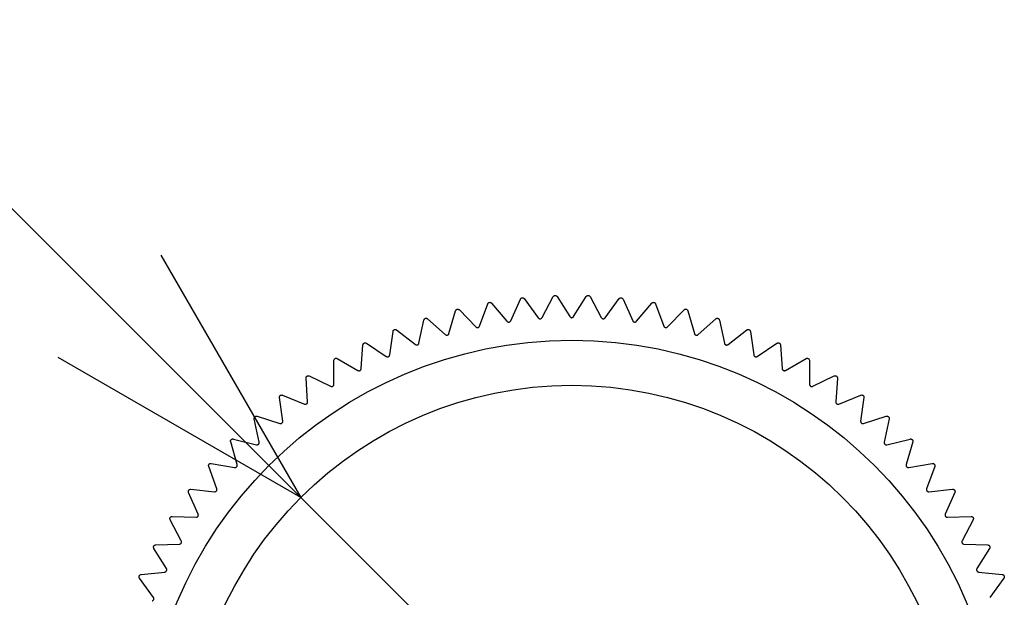
# Model space of a CAD drawing. Units: millimetres. Extents: x 44 to 541, y 172 to 286.
# Drawn here: x 515 to 537, y 238 to 251 of the extents above; entities that cross this region are included whole.
import ezdxf

# ---------------------------------------------------------------- set-up
doc = ezdxf.new("R2010")
doc.units = ezdxf.units.MM
doc.header["$LTSCALE"] = 2

msp = doc.modelspace()

# ---------------------------------------------------------------- linework, layer by layer
for p, q in [((485.517, 275.503), (516.864, 244.156)), ((518.001, 245.293), (521.106, 239.914)), ((525.074, 243.717), (525.255, 244.212)), ((525.34, 244.227), (525.68, 243.823)), ((525.764, 243.835), (525.979, 244.317)), ((526.065, 244.326), (526.375, 243.899)), ((526.46, 243.905), (526.708, 244.371)), ((526.794, 244.374), (527.074, 243.927)), ((527.159, 243.927), (527.439, 244.374)), ((527.526, 244.371), (527.774, 243.905)), ((527.858, 243.899), (528.169, 244.326)), ((528.255, 244.317), (528.47, 243.835)), ((528.554, 243.823), (528.893, 244.227)), ((528.978, 244.212), (529.159, 243.717)), ((521.106, 239.914), (516.864, 244.156)), ((524.395, 243.55), (524.541, 244.057)), ((524.625, 244.078), (524.991, 243.699)), ((529.242, 243.699), (529.609, 244.078)), ((529.693, 244.057), (529.839, 243.55)), ((523.728, 243.337), (523.839, 243.852)), ((523.921, 243.879), (524.313, 243.527)), ((529.92, 243.527), (530.313, 243.879)), ((530.395, 243.852), (530.505, 243.337)), ((523.079, 243.077), (523.153, 243.599)), ((523.233, 243.632), (523.649, 243.308)), ((530.585, 243.308), (531.001, 243.632)), ((531.081, 243.599), (531.155, 243.077)), ((522.564, 243.337), (523.001, 243.043)), ((531.232, 243.043), (531.67, 243.337)), ((522.448, 242.773), (522.486, 243.299)), ((531.748, 243.299), (531.785, 242.773)), ((521.106, 239.914), (515.727, 243.02)), ((521.841, 242.426), (521.842, 242.953)), ((521.917, 242.997), (522.374, 242.734)), ((531.86, 242.734), (532.317, 242.997)), ((532.392, 242.953), (532.392, 242.426)), ((521.259, 242.037), (521.223, 242.563)), ((521.295, 242.612), (521.769, 242.381)), ((532.464, 242.381), (532.939, 242.612)), ((533.01, 242.563), (532.974, 242.037)), ((520.706, 241.609), (520.634, 242.131)), ((520.702, 242.184), (521.191, 241.988)), ((533.043, 241.988), (533.532, 242.184)), ((533.6, 242.131), (533.527, 241.609)), ((520.184, 241.143), (520.075, 241.659)), ((520.14, 241.717), (520.641, 241.555)), ((533.592, 241.555), (534.094, 241.717)), ((534.158, 241.659), (534.049, 241.143)), ((519.696, 240.642), (519.552, 241.149)), ((519.612, 241.211), (520.123, 241.084)), ((534.11, 241.084), (534.622, 241.211)), ((534.682, 241.149), (534.537, 240.642)), ((519.244, 240.108), (519.065, 240.603)), ((519.12, 240.67), (519.64, 240.579)), ((534.594, 240.579), (535.113, 240.67)), ((535.169, 240.603), (534.989, 240.108)), ((518.668, 240.095), (519.192, 240.041)), ((535.041, 240.041), (535.566, 240.095)), ((518.831, 239.544), (518.617, 240.025)), ((533.127, 227.893), (521.106, 239.914)), ((535.617, 240.025), (535.403, 239.544)), ((518.457, 238.952), (518.211, 239.418)), ((518.256, 239.491), (518.783, 239.473)), ((535.45, 239.473), (535.977, 239.491)), ((536.023, 239.418), (535.776, 238.952)), ((518.126, 238.335), (517.848, 238.783)), ((517.888, 238.859), (518.415, 238.878)), ((535.819, 238.878), (536.345, 238.859)), ((536.386, 238.783), (536.107, 238.335)), ((517.839, 237.697), (517.53, 238.124)), ((517.565, 238.203), (518.089, 238.259)), ((536.144, 238.259), (536.669, 238.203)), ((536.704, 238.124), (536.395, 237.697))]:
    msp.add_line(p, q)
for radius in [9.5, 8.5]:
    msp.add_circle((527.117, 233.903), radius)
for points, knots in [([(525.255, 244.212), (525.258, 244.218), (525.263, 244.227), (525.275, 244.237), (525.288, 244.243), (525.3, 244.245), (525.314, 244.244), (525.329, 244.238), (525.336, 244.231), (525.34, 244.227)], [0, 0, 0, 0, 0.2132223, 0.3415346, 0.4505448, 0.5599235, 0.6616446, 0.7980931, 1, 1, 1, 1]), ([(525.979, 244.317), (525.982, 244.322), (525.987, 244.331), (526.001, 244.341), (526.013, 244.345), (526.026, 244.347), (526.039, 244.344), (526.054, 244.338), (526.061, 244.33), (526.065, 244.326)], [0, 0, 0, 0, 0.213209, 0.341504, 0.450525, 0.559909, 0.661633, 0.798069, 1, 1, 1, 1]), ([(526.708, 244.371), (526.712, 244.376), (526.718, 244.385), (526.731, 244.393), (526.744, 244.397), (526.757, 244.397), (526.77, 244.394), (526.784, 244.387), (526.791, 244.378), (526.794, 244.374)], [0, 0, 0, 0, 0.213057, 0.341426, 0.450453, 0.559845, 0.661538, 0.798026, 1, 1, 1, 1]), ([(527.439, 244.374), (527.443, 244.379), (527.45, 244.387), (527.464, 244.394), (527.477, 244.397), (527.49, 244.397), (527.503, 244.393), (527.516, 244.384), (527.522, 244.376), (527.526, 244.371)], [0, 0, 0, 0, 0.21135, 0.340059, 0.449273, 0.558848, 0.660563, 0.796675, 1, 1, 1, 1]), ([(528.169, 244.326), (528.173, 244.33), (528.18, 244.338), (528.195, 244.345), (528.208, 244.347), (528.221, 244.345), (528.234, 244.34), (528.246, 244.331), (528.252, 244.322), (528.255, 244.317)], [0, 0, 0, 0, 0.21179, 0.340397, 0.449556, 0.559086, 0.660778, 0.797036, 1, 1, 1, 1]), ([(528.893, 244.227), (528.898, 244.231), (528.905, 244.239), (528.921, 244.244), (528.934, 244.245), (528.947, 244.243), (528.959, 244.237), (528.971, 244.227), (528.976, 244.217), (528.978, 244.212)], [0, 0, 0, 0, 0.212103, 0.340681, 0.449794, 0.55929, 0.661006, 0.797287, 1, 1, 1, 1]), ([(524.541, 244.057), (524.543, 244.063), (524.547, 244.073), (524.559, 244.084), (524.571, 244.09), (524.583, 244.093), (524.597, 244.093), (524.612, 244.089), (524.62, 244.082), (524.625, 244.078)], [0, 0, 0, 0, 0.2132773, 0.3415735, 0.4505752, 0.5599464, 0.6616645, 0.7981235, 1, 1, 1, 1]), ([(529.609, 244.078), (529.614, 244.082), (529.622, 244.089), (529.638, 244.093), (529.651, 244.093), (529.664, 244.09), (529.675, 244.083), (529.687, 244.072), (529.691, 244.063), (529.693, 244.057)], [0, 0, 0, 0, 0.212435, 0.340879, 0.449973, 0.55944, 0.661141, 0.797515, 1, 1, 1, 1]), ([(523.839, 243.852), (523.841, 243.859), (523.844, 243.869), (523.855, 243.881), (523.866, 243.888), (523.879, 243.892), (523.892, 243.892), (523.908, 243.889), (523.916, 243.883), (523.921, 243.879)], [0, 0, 0, 0, 0.213316, 0.341598, 0.450619, 0.559981, 0.6617, 0.798221, 1, 1, 1, 1]), ([(525.68, 243.823), (525.685, 243.819), (525.692, 243.811), (525.708, 243.806), (525.722, 243.805), (525.735, 243.808), (525.747, 243.814), (525.757, 243.823), (525.762, 243.831), (525.764, 243.835)], [0, 0, 0, 0, 0.2205927, 0.3499359, 0.4802343, 0.5916039, 0.6976017, 0.8496139, 1, 1, 1, 1]), ([(526.375, 243.899), (526.38, 243.895), (526.387, 243.887), (526.402, 243.88), (526.416, 243.878), (526.43, 243.88), (526.442, 243.886), (526.453, 243.894), (526.457, 243.902), (526.46, 243.905)], [0, 0, 0, 0, 0.2202606, 0.3496457, 0.4800238, 0.591431, 0.6974336, 0.8492834, 1, 1, 1, 1]), ([(527.074, 243.927), (527.079, 243.922), (527.085, 243.913), (527.1, 243.906), (527.114, 243.903), (527.127, 243.904), (527.14, 243.908), (527.151, 243.916), (527.157, 243.923), (527.159, 243.927)], [0, 0, 0, 0, 0.2214411, 0.3506394, 0.4807695, 0.592063, 0.6980975, 0.8501927, 1, 1, 1, 1]), ([(527.774, 243.905), (527.777, 243.9), (527.783, 243.891), (527.798, 243.882), (527.811, 243.879), (527.825, 243.879), (527.838, 243.882), (527.85, 243.889), (527.855, 243.896), (527.858, 243.899)], [0, 0, 0, 0, 0.2216009, 0.3507315, 0.4808451, 0.5921277, 0.6981649, 0.8503374, 1, 1, 1, 1]), ([(528.47, 243.835), (528.473, 243.829), (528.478, 243.82), (528.492, 243.811), (528.506, 243.806), (528.519, 243.805), (528.532, 243.808), (528.544, 243.814), (528.551, 243.82), (528.554, 243.823)], [0, 0, 0, 0, 0.221639, 0.350771, 0.48087, 0.592146, 0.698184, 0.850367, 1, 1, 1, 1]), ([(530.313, 243.879), (530.318, 243.883), (530.326, 243.889), (530.342, 243.892), (530.356, 243.892), (530.368, 243.887), (530.379, 243.88), (530.39, 243.868), (530.393, 243.858), (530.395, 243.852)], [0, 0, 0, 0, 0.212568, 0.341041, 0.45012, 0.55956, 0.661289, 0.797624, 1, 1, 1, 1]), ([(523.153, 243.599), (523.154, 243.606), (523.157, 243.616), (523.167, 243.629), (523.178, 243.637), (523.19, 243.641), (523.203, 243.643), (523.219, 243.641), (523.228, 243.635), (523.233, 243.632)], [0, 0, 0, 0, 0.2134003, 0.3416277, 0.4506418, 0.5600041, 0.6617203, 0.7982328, 1, 1, 1, 1]), ([(524.313, 243.527), (524.319, 243.523), (524.327, 243.517), (524.344, 243.513), (524.358, 243.515), (524.37, 243.519), (524.381, 243.527), (524.39, 243.538), (524.393, 243.546), (524.395, 243.55)], [0, 0, 0, 0, 0.221084, 0.350331, 0.480549, 0.591888, 0.697887, 0.849941, 1, 1, 1, 1]), ([(524.991, 243.699), (524.996, 243.695), (525.004, 243.688), (525.021, 243.684), (525.035, 243.684), (525.048, 243.688), (525.059, 243.694), (525.069, 243.704), (525.072, 243.713), (525.074, 243.717)], [0, 0, 0, 0, 0.220846, 0.350109, 0.480387, 0.591745, 0.697776, 0.849741, 1, 1, 1, 1]), ([(529.159, 243.717), (529.162, 243.711), (529.167, 243.701), (529.18, 243.69), (529.193, 243.685), (529.206, 243.683), (529.22, 243.685), (529.232, 243.69), (529.239, 243.696), (529.242, 243.699)], [0, 0, 0, 0, 0.2216957, 0.3508266, 0.4809089, 0.5921794, 0.6982142, 0.8504014, 1, 1, 1, 1]), ([(529.839, 243.55), (529.841, 243.544), (529.845, 243.534), (529.858, 243.523), (529.87, 243.516), (529.883, 243.514), (529.897, 243.514), (529.91, 243.519), (529.917, 243.524), (529.92, 243.527)], [0, 0, 0, 0, 0.221809, 0.350861, 0.480942, 0.592202, 0.698234, 0.850423, 1, 1, 1, 1]), ([(531.001, 243.632), (531.006, 243.635), (531.015, 243.641), (531.031, 243.643), (531.045, 243.641), (531.057, 243.636), (531.067, 243.628), (531.077, 243.616), (531.079, 243.606), (531.081, 243.599)], [0, 0, 0, 0, 0.2127612, 0.3411598, 0.4502275, 0.5596553, 0.6613735, 0.797769, 1, 1, 1, 1]), ([(522.486, 243.299), (522.487, 243.306), (522.489, 243.316), (522.498, 243.33), (522.508, 243.338), (522.52, 243.344), (522.533, 243.346), (522.549, 243.345), (522.558, 243.34), (522.564, 243.337)], [0, 0, 0, 0, 0.213401, 0.341678, 0.45067, 0.56002, 0.661738, 0.798249, 1, 1, 1, 1]), ([(523.649, 243.308), (523.654, 243.304), (523.663, 243.299), (523.68, 243.297), (523.694, 243.299), (523.706, 243.304), (523.717, 243.313), (523.725, 243.324), (523.727, 243.333), (523.728, 243.337)], [0, 0, 0, 0, 0.221288, 0.35046, 0.48065, 0.591972, 0.697956, 0.850104, 1, 1, 1, 1]), ([(530.505, 243.337), (530.507, 243.33), (530.511, 243.32), (530.522, 243.308), (530.534, 243.301), (530.547, 243.297), (530.56, 243.297), (530.574, 243.3), (530.581, 243.305), (530.585, 243.308)], [0, 0, 0, 0, 0.221835, 0.3509, 0.480964, 0.59222, 0.698251, 0.85044, 1, 1, 1, 1]), ([(531.67, 243.337), (531.676, 243.34), (531.685, 243.345), (531.701, 243.346), (531.714, 243.344), (531.726, 243.338), (531.736, 243.329), (531.745, 243.316), (531.747, 243.305), (531.748, 243.299)], [0, 0, 0, 0, 0.212935, 0.3413169, 0.4503475, 0.5597484, 0.6614496, 0.7978663, 1, 1, 1, 1]), ([(521.842, 242.953), (521.842, 242.96), (521.844, 242.97), (521.852, 242.984), (521.862, 242.994), (521.873, 243), (521.886, 243.004), (521.902, 243.004), (521.911, 242.999), (521.917, 242.997)], [0, 0, 0, 0, 0.213392, 0.341682, 0.450668, 0.560028, 0.66174, 0.798256, 1, 1, 1, 1]), ([(523.001, 243.043), (523.007, 243.04), (523.016, 243.035), (523.033, 243.034), (523.047, 243.037), (523.059, 243.044), (523.069, 243.053), (523.076, 243.064), (523.078, 243.073), (523.079, 243.077)], [0, 0, 0, 0, 0.221387, 0.350597, 0.480731, 0.592028, 0.69806, 0.850144, 1, 1, 1, 1]), ([(531.155, 243.077), (531.157, 243.071), (531.159, 243.061), (531.17, 243.048), (531.181, 243.039), (531.194, 243.035), (531.207, 243.034), (531.221, 243.036), (531.229, 243.041), (531.232, 243.043)], [0, 0, 0, 0, 0.221863, 0.350912, 0.480983, 0.59224, 0.698271, 0.850459, 1, 1, 1, 1]), ([(532.317, 242.997), (532.323, 242.999), (532.333, 243.004), (532.349, 243.003), (532.362, 243), (532.373, 242.993), (532.382, 242.984), (532.39, 242.97), (532.391, 242.96), (532.392, 242.953)], [0, 0, 0, 0, 0.213018, 0.341392, 0.450417, 0.559828, 0.661508, 0.798001, 1, 1, 1, 1]), ([(522.374, 242.734), (522.38, 242.731), (522.389, 242.727), (522.406, 242.727), (522.42, 242.731), (522.431, 242.738), (522.44, 242.748), (522.447, 242.76), (522.448, 242.769), (522.448, 242.773)], [0, 0, 0, 0, 0.221545, 0.350687, 0.480806, 0.592091, 0.698122, 0.850228, 1, 1, 1, 1]), ([(531.785, 242.773), (531.786, 242.767), (531.788, 242.756), (531.798, 242.743), (531.809, 242.734), (531.821, 242.728), (531.834, 242.726), (531.848, 242.728), (531.856, 242.732), (531.86, 242.734)], [0, 0, 0, 0, 0.2218719, 0.350942, 0.4810039, 0.5922576, 0.6982873, 0.8505493, 1, 1, 1, 1]), ([(521.223, 242.563), (521.224, 242.57), (521.224, 242.581), (521.231, 242.595), (521.24, 242.605), (521.251, 242.612), (521.264, 242.616), (521.279, 242.618), (521.289, 242.614), (521.295, 242.612)], [0, 0, 0, 0, 0.213399, 0.341679, 0.450669, 0.560024, 0.661736, 0.798248, 1, 1, 1, 1]), ([(532.939, 242.612), (532.945, 242.614), (532.955, 242.618), (532.971, 242.616), (532.984, 242.612), (532.994, 242.604), (533.003, 242.594), (533.01, 242.58), (533.01, 242.57), (533.01, 242.563)], [0, 0, 0, 0, 0.213157, 0.341465, 0.450484, 0.559876, 0.661544, 0.798058, 1, 1, 1, 1]), ([(521.769, 242.381), (521.776, 242.379), (521.785, 242.375), (521.802, 242.377), (521.815, 242.382), (521.826, 242.39), (521.835, 242.4), (521.84, 242.413), (521.841, 242.422), (521.841, 242.426)], [0, 0, 0, 0, 0.2216228, 0.3507581, 0.480863, 0.592146, 0.6981745, 0.8503574, 1, 1, 1, 1]), ([(532.392, 242.426), (532.393, 242.42), (532.394, 242.409), (532.403, 242.395), (532.413, 242.385), (532.425, 242.379), (532.438, 242.376), (532.452, 242.376), (532.46, 242.38), (532.464, 242.381)], [0, 0, 0, 0, 0.221868, 0.350943, 0.480992, 0.592243, 0.698284, 0.85055, 1, 1, 1, 1]), ([(520.634, 242.131), (520.633, 242.138), (520.633, 242.148), (520.639, 242.163), (520.648, 242.174), (520.658, 242.182), (520.67, 242.187), (520.686, 242.189), (520.696, 242.186), (520.702, 242.184)], [0, 0, 0, 0, 0.213389, 0.341632, 0.450631, 0.560006, 0.661721, 0.798235, 1, 1, 1, 1]), ([(521.191, 241.988), (521.197, 241.986), (521.207, 241.983), (521.224, 241.985), (521.237, 241.991), (521.247, 242), (521.255, 242.011), (521.259, 242.024), (521.259, 242.033), (521.259, 242.037)], [0, 0, 0, 0, 0.2216766, 0.3508043, 0.4809018, 0.5921835, 0.6981994, 0.8503933, 1, 1, 1, 1]), ([(532.974, 242.037), (532.974, 242.031), (532.975, 242.02), (532.982, 242.005), (532.992, 241.995), (533.003, 241.988), (533.016, 241.984), (533.03, 241.984), (533.039, 241.986), (533.043, 241.988)], [0, 0, 0, 0, 0.221863, 0.350936, 0.480989, 0.592247, 0.698278, 0.850545, 1, 1, 1, 1]), ([(533.532, 242.184), (533.538, 242.186), (533.548, 242.189), (533.564, 242.187), (533.577, 242.181), (533.587, 242.173), (533.595, 242.163), (533.601, 242.148), (533.6, 242.137), (533.6, 242.131)], [0, 0, 0, 0, 0.213219, 0.341522, 0.450543, 0.559917, 0.66165, 0.798082, 1, 1, 1, 1]), ([(520.075, 241.659), (520.075, 241.665), (520.074, 241.676), (520.079, 241.691), (520.086, 241.703), (520.096, 241.711), (520.108, 241.717), (520.124, 241.72), (520.134, 241.718), (520.14, 241.717)], [0, 0, 0, 0, 0.21331, 0.341604, 0.450627, 0.559987, 0.661706, 0.798217, 1, 1, 1, 1]), ([(520.641, 241.555), (520.648, 241.553), (520.658, 241.551), (520.675, 241.555), (520.687, 241.562), (520.697, 241.571), (520.703, 241.582), (520.707, 241.596), (520.707, 241.605), (520.706, 241.609)], [0, 0, 0, 0, 0.221718, 0.35084, 0.480916, 0.592195, 0.698229, 0.850418, 1, 1, 1, 1]), ([(533.527, 241.609), (533.527, 241.602), (533.527, 241.592), (533.533, 241.576), (533.542, 241.565), (533.553, 241.558), (533.566, 241.553), (533.579, 241.551), (533.588, 241.553), (533.592, 241.555)], [0, 0, 0, 0, 0.22186, 0.35091, 0.480979, 0.592235, 0.698269, 0.850462, 1, 1, 1, 1]), ([(534.094, 241.717), (534.1, 241.718), (534.111, 241.72), (534.126, 241.717), (534.138, 241.711), (534.148, 241.702), (534.155, 241.691), (534.16, 241.675), (534.159, 241.665), (534.158, 241.659)], [0, 0, 0, 0, 0.213258, 0.341559, 0.450567, 0.559937, 0.661653, 0.798094, 1, 1, 1, 1]), ([(519.552, 241.149), (519.55, 241.155), (519.549, 241.166), (519.553, 241.181), (519.559, 241.193), (519.569, 241.202), (519.58, 241.209), (519.595, 241.213), (519.606, 241.212), (519.612, 241.211)], [0, 0, 0, 0, 0.213283, 0.341566, 0.450571, 0.559958, 0.661675, 0.798125, 1, 1, 1, 1]), ([(520.123, 241.084), (520.13, 241.083), (520.14, 241.082), (520.157, 241.087), (520.169, 241.094), (520.177, 241.104), (520.183, 241.116), (520.186, 241.13), (520.185, 241.139), (520.184, 241.143)], [0, 0, 0, 0, 0.221824, 0.350883, 0.480959, 0.592224, 0.698245, 0.850429, 1, 1, 1, 1]), ([(534.049, 241.143), (534.048, 241.136), (534.047, 241.126), (534.053, 241.11), (534.061, 241.098), (534.071, 241.09), (534.083, 241.084), (534.097, 241.082), (534.106, 241.083), (534.11, 241.084)], [0, 0, 0, 0, 0.2218295, 0.3508892, 0.4809777, 0.5922218, 0.6982583, 0.8504497, 1, 1, 1, 1]), ([(534.622, 241.211), (534.628, 241.212), (534.639, 241.213), (534.654, 241.209), (534.666, 241.202), (534.675, 241.192), (534.681, 241.181), (534.685, 241.165), (534.683, 241.155), (534.682, 241.149)], [0, 0, 0, 0, 0.213292, 0.34159, 0.450593, 0.559971, 0.661693, 0.798203, 1, 1, 1, 1]), ([(519.065, 240.603), (519.063, 240.61), (519.06, 240.62), (519.064, 240.636), (519.069, 240.648), (519.078, 240.658), (519.089, 240.666), (519.104, 240.671), (519.114, 240.67), (519.12, 240.67)], [0, 0, 0, 0, 0.213223, 0.341533, 0.450555, 0.559924, 0.66164, 0.798095, 1, 1, 1, 1]), ([(519.64, 240.579), (519.646, 240.578), (519.657, 240.578), (519.673, 240.584), (519.684, 240.592), (519.692, 240.603), (519.697, 240.615), (519.699, 240.629), (519.697, 240.638), (519.696, 240.642)], [0, 0, 0, 0, 0.221853, 0.350917, 0.480972, 0.59224, 0.698259, 0.850447, 1, 1, 1, 1]), ([(534.537, 240.642), (534.536, 240.635), (534.534, 240.625), (534.539, 240.609), (534.546, 240.596), (534.556, 240.587), (534.567, 240.581), (534.581, 240.578), (534.59, 240.578), (534.594, 240.579)], [0, 0, 0, 0, 0.221818, 0.350875, 0.480942, 0.592202, 0.698249, 0.850429, 1, 1, 1, 1]), ([(535.113, 240.67), (535.12, 240.67), (535.13, 240.671), (535.146, 240.665), (535.157, 240.657), (535.165, 240.647), (535.17, 240.635), (535.173, 240.62), (535.171, 240.609), (535.169, 240.603)], [0, 0, 0, 0, 0.213321, 0.341608, 0.450636, 0.560007, 0.661717, 0.798246, 1, 1, 1, 1]), ([(518.617, 240.025), (518.615, 240.032), (518.612, 240.042), (518.613, 240.058), (518.618, 240.07), (518.626, 240.081), (518.637, 240.089), (518.651, 240.096), (518.662, 240.095), (518.668, 240.095)], [0, 0, 0, 0, 0.213187, 0.341481, 0.450507, 0.559904, 0.661613, 0.798058, 1, 1, 1, 1]), ([(519.192, 240.041), (519.199, 240.041), (519.209, 240.041), (519.225, 240.048), (519.235, 240.057), (519.243, 240.069), (519.247, 240.081), (519.248, 240.095), (519.245, 240.104), (519.244, 240.108)], [0, 0, 0, 0, 0.22186, 0.350916, 0.480977, 0.592249, 0.698255, 0.850461, 1, 1, 1, 1]), ([(534.989, 240.108), (534.988, 240.101), (534.985, 240.091), (534.988, 240.074), (534.995, 240.062), (535.004, 240.052), (535.015, 240.045), (535.028, 240.041), (535.037, 240.041), (535.041, 240.041)], [0, 0, 0, 0, 0.221718, 0.35082, 0.480923, 0.592182, 0.69821, 0.8504, 1, 1, 1, 1]), ([(535.566, 240.095), (535.572, 240.095), (535.583, 240.095), (535.598, 240.089), (535.608, 240.08), (535.616, 240.07), (535.62, 240.057), (535.622, 240.041), (535.619, 240.031), (535.617, 240.025)], [0, 0, 0, 0, 0.213399, 0.341688, 0.450658, 0.560017, 0.66173, 0.79826, 1, 1, 1, 1]), ([(518.211, 239.418), (518.208, 239.424), (518.204, 239.434), (518.205, 239.45), (518.209, 239.463), (518.216, 239.473), (518.226, 239.482), (518.24, 239.49), (518.25, 239.491), (518.256, 239.491)], [0, 0, 0, 0, 0.213062, 0.341438, 0.450441, 0.559845, 0.661528, 0.79802, 1, 1, 1, 1]), ([(518.783, 239.473), (518.79, 239.474), (518.8, 239.474), (518.815, 239.483), (518.825, 239.493), (518.832, 239.504), (518.835, 239.517), (518.835, 239.531), (518.832, 239.539), (518.831, 239.544)], [0, 0, 0, 0, 0.221878, 0.350934, 0.481007, 0.592251, 0.698286, 0.850542, 1, 1, 1, 1]), ([(535.403, 239.544), (535.401, 239.537), (535.398, 239.527), (535.4, 239.51), (535.405, 239.497), (535.413, 239.487), (535.424, 239.479), (535.437, 239.474), (535.446, 239.473), (535.45, 239.473)], [0, 0, 0, 0, 0.221651, 0.35078, 0.480886, 0.592145, 0.69819, 0.850368, 1, 1, 1, 1]), ([(535.977, 239.491), (535.984, 239.491), (535.994, 239.49), (536.009, 239.482), (536.018, 239.473), (536.025, 239.462), (536.029, 239.449), (536.029, 239.433), (536.025, 239.423), (536.023, 239.418)], [0, 0, 0, 0, 0.213405, 0.341686, 0.450668, 0.560015, 0.661739, 0.798238, 1, 1, 1, 1]), ([(518.415, 238.878), (518.422, 238.879), (518.432, 238.881), (518.446, 238.89), (518.456, 238.901), (518.461, 238.913), (518.464, 238.926), (518.463, 238.94), (518.459, 238.948), (518.457, 238.952)], [0, 0, 0, 0, 0.221879, 0.350937, 0.480999, 0.592255, 0.698297, 0.850552, 1, 1, 1, 1]), ([(535.776, 238.952), (535.774, 238.946), (535.77, 238.936), (535.771, 238.919), (535.775, 238.906), (535.783, 238.895), (535.793, 238.886), (535.805, 238.88), (535.814, 238.879), (535.819, 238.878)], [0, 0, 0, 0, 0.221584, 0.350717, 0.480839, 0.592126, 0.69815, 0.850324, 1, 1, 1, 1]), ([(517.848, 238.783), (517.845, 238.789), (517.84, 238.798), (517.84, 238.815), (517.843, 238.828), (517.849, 238.839), (517.858, 238.849), (517.872, 238.857), (517.882, 238.858), (517.888, 238.859)], [0, 0, 0, 0, 0.212991, 0.341364, 0.45039, 0.559781, 0.661473, 0.797888, 1, 1, 1, 1]), ([(536.345, 238.859), (536.352, 238.858), (536.362, 238.857), (536.376, 238.848), (536.385, 238.838), (536.391, 238.827), (536.394, 238.814), (536.393, 238.798), (536.389, 238.788), (536.386, 238.783)], [0, 0, 0, 0, 0.213406, 0.34168, 0.450659, 0.560008, 0.661728, 0.798248, 1, 1, 1, 1]), ([(518.089, 238.259), (518.096, 238.261), (518.106, 238.263), (518.12, 238.273), (518.128, 238.284), (518.133, 238.297), (518.135, 238.31), (518.133, 238.324), (518.128, 238.332), (518.126, 238.335)], [0, 0, 0, 0, 0.22186, 0.350912, 0.480976, 0.592236, 0.698274, 0.850451, 1, 1, 1, 1]), ([(536.107, 238.335), (536.104, 238.329), (536.1, 238.32), (536.099, 238.303), (536.103, 238.289), (536.11, 238.278), (536.119, 238.268), (536.131, 238.262), (536.14, 238.26), (536.144, 238.259)], [0, 0, 0, 0, 0.221448, 0.350653, 0.480787, 0.592081, 0.6981, 0.8502, 1, 1, 1, 1]), ([(517.53, 238.124), (517.526, 238.13), (517.521, 238.139), (517.52, 238.155), (517.522, 238.169), (517.527, 238.18), (517.536, 238.191), (517.549, 238.2), (517.559, 238.202), (517.565, 238.203)], [0, 0, 0, 0, 0.212829, 0.341234, 0.450287, 0.559695, 0.661405, 0.797818, 1, 1, 1, 1]), ([(536.669, 238.203), (536.675, 238.202), (536.685, 238.2), (536.698, 238.19), (536.707, 238.18), (536.712, 238.168), (536.714, 238.155), (536.712, 238.139), (536.707, 238.13), (536.704, 238.124)], [0, 0, 0, 0, 0.213398, 0.341684, 0.450645, 0.560023, 0.661737, 0.798247, 1, 1, 1, 1]), ([(517.807, 237.619), (517.814, 237.621), (517.824, 237.624), (517.837, 237.635), (517.844, 237.647), (517.848, 237.659), (517.849, 237.673), (517.846, 237.686), (517.841, 237.694), (517.839, 237.697)], [0, 0, 0, 0, 0.2218511, 0.350919, 0.4809672, 0.592249, 0.6982526, 0.8504674, 1, 1, 1, 1])]:
    msp.add_open_spline(points, degree=3, knots=knots)

doc.saveas('drawing.dxf')
